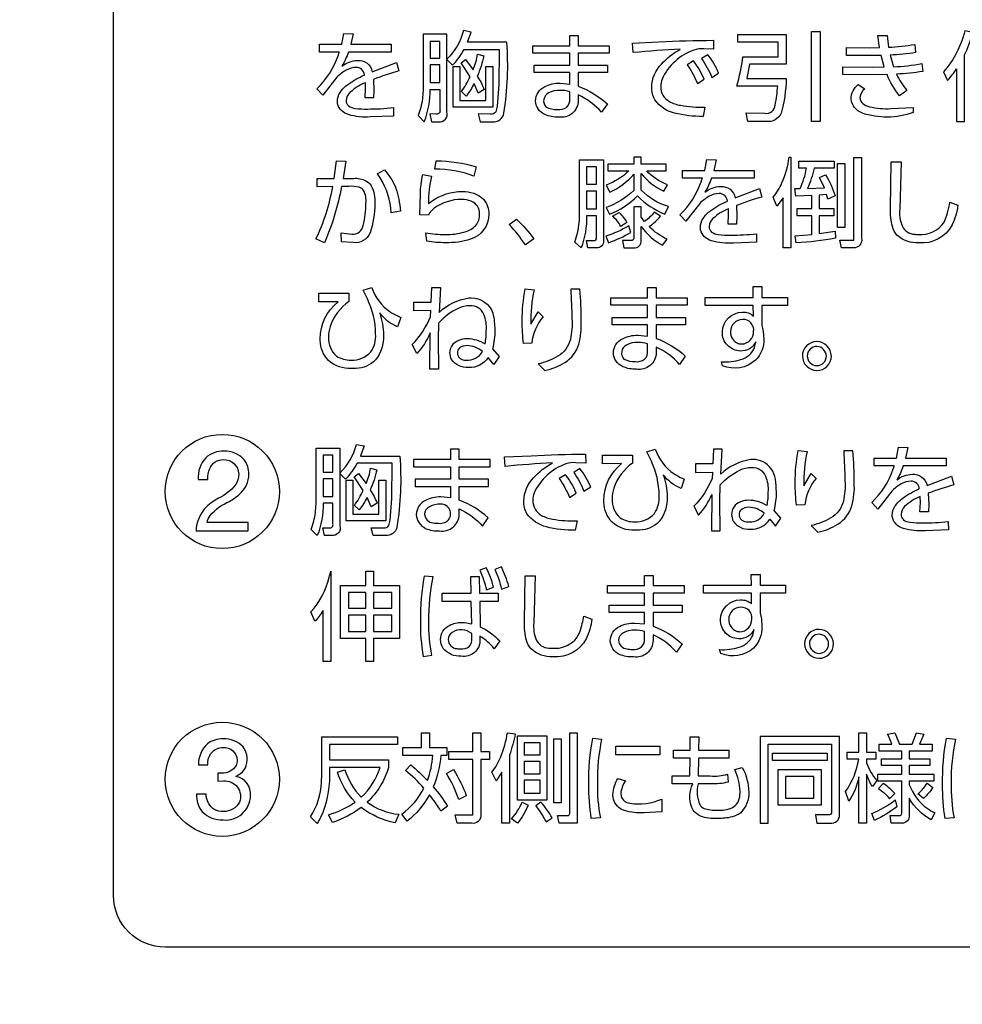
# Model space of a CAD drawing. Extents: x 0 to 6300, y 0 to 4455.
# Drawn here: x 1569 to 1642, y 2430 to 2506 of the extents above; entities that cross this region are included whole.
import ezdxf

# ---------------------------------------------------------------- set-up
doc = ezdxf.new("R2010")
doc.units = 0
doc.header["$LTSCALE"] = 4.5
doc.layers.get('DEFPOINTS').update_dxf_attribs({"linetype": 'CONTINUOUS'})
doc.layers.add('P015', color=111, linetype='CONTINUOUS')
doc.layers.add('P_2DIM', color=6, linetype='CONTINUOUS')
doc.styles.add('BIGFONT', font='simplex.shx', dxfattribs={"bigfont": 'bigfont.shx'})
doc.dimstyles.new('DIMBIGFONT$0', dxfattribs={"dimscale": 15, "dimtxt": 3, "dimasz": 2, "dimexe": 1.5, "dimexo": 3, "dimgap": 0.75, "dimtad": 1, "dimdec": 1, "dimdsep": 46, "dimtxsty": 'BIGFONT', "dimsah": 1, "dimcen": 0, "dimclrt": 230, "dimadec": 1, "dimazin": 2, "dimtfac": 0.6, "dimtdec": 1, "dimtofl": 0, "dimtmove": 2, "dimatfit": 3, "dimfxl": 0, "dimtvp": 1, "dimtolj": 1, "dimarcsym": 0})

# ---------------------------------------------------------------- blocks, each defined once
blk = doc.blocks.new('*D11')
at = {"layer": 'DEFPOINTS', "color": 0}
for p in [(1699.757, 3358.645), (2321.987, 3358.645), (1540.005, 1675.645)]:
    blk.add_point(p, dxfattribs=at)
at = {"layer": 'P_2DIM', "color": 0, "lineweight": -2}
for p, q in [((1744.757, 3358.645), (2344.487, 3358.645)), ((2321.987, 1705.645), (2321.987, 3328.645)), ((1585.005, 1675.645), (2344.487, 1675.645))]:
    blk.add_line(p, q, dxfattribs=at)
at = {"layer": 'P_2DIM', "color": 0}
for points in [[(2316.987, 3328.645), (2326.987, 3328.645), (2321.987, 3358.645)], [(2316.987, 1705.645), (2326.987, 1705.645), (2321.987, 1675.645)]]:
    blk.add_solid(points, dxfattribs=at)
at = {"layer": 'P_2DIM', "color": 230, "insert": (2288.237, 2517.145), "char_height": 45, "attachment_point": 5, "rotation": 90, "style": 'BIGFONT'}
blk.add_mtext('\\A1;1683', dxfattribs=at)

msp = doc.modelspace()

# ---------------------------------------------------------------- linework, layer by layer
at = {"layer": 'P015'}
for points in [[(1682.756, 2434.665), (1580.755, 2434.665, -0.414214), (1576.755, 2438.664), (1576.755, 2523.28), (1686.756, 2523.28), (1686.756, 2438.664, -0.414167)], [(1606.454, 2499.789, -0.077411), (1606.352, 2499.362, -0.324947), (1605.957, 2499.185), (1604.999, 2499.193), (1605.151, 2498.59), (1606.085, 2498.59, 0.391641), (1606.989, 2499.253, 0.058996), (1607.207, 2504.747), (1604.171, 2504.747), (1604.45, 2505.531), (1603.846, 2505.644, -0.131882), (1602.574, 2503.435), (1602.574, 2505.364), (1600.742, 2505.364), (1600.742, 2501.619, -0.031229), (1600.668, 2500.369, -0.067095), (1600.343, 2499.065), (1600.818, 2498.59, 0.089163), (1601.284, 2501.099), (1602.031, 2501.099), (1602.031, 2499.502, -0.554843), (1601.738, 2499.185), (1601.24, 2499.2), (1601.383, 2498.59), (1601.918, 2498.59, 0.54756), (1602.574, 2499.351), (1602.574, 2503.405), (1602.996, 2502.96, 0.070871), (1603.9, 2504.189), (1606.605, 2504.189, -0.00533), (1606.601, 2502.474, -0.031757)], [(1643.308, 2505.499), (1642.667, 2505.619, -0.017102), (1642.573, 2505.244, -0.106481), (1641.017, 2502.455), (1641.334, 2501.793, 0.054588), (1642.034, 2502.689), (1642.034, 2498.598), (1642.652, 2498.598), (1642.652, 2503.773, 0.047941)], [(1594.166, 2503.759, 0.00648), (1594.246, 2503.985), (1592.695, 2503.985), (1592.695, 2504.587), (1594.427, 2504.587), (1594.586, 2505.431), (1595.309, 2505.401), (1595.12, 2504.587), (1598.264, 2504.587), (1598.264, 2503.985), (1594.941, 2503.985, -0.048051), (1594.444, 2502.9, -0.156724), (1595.648, 2503.345, -0.377731), (1596.794, 2502.463), (1598.678, 2503.179), (1598.859, 2502.523, 0.022437), (1596.884, 2501.868), (1596.914, 2501.009), (1596.892, 2500.436), (1596.236, 2500.436), (1596.274, 2501.159), (1596.258, 2501.612, 0.096131), (1595.062, 2500.851, 0.191948), (1594.767, 2500.24, 0.236941), (1594.956, 2499.815, 0.128221), (1595.459, 2499.624, 0.038095), (1596.432, 2499.577, 0.027901), (1598.422, 2499.682), (1598.444, 2499.034), (1596.643, 2498.959, -0.0887), (1594.948, 2499.141, -0.267845), (1594.104, 2499.983, -0.045982), (1594.089, 2500.172, -0.140176), (1594.299, 2500.856, -0.088248), (1594.897, 2501.481, -0.059892), (1596.183, 2502.207, 0.399892), (1595.543, 2502.803, 0.1162), (1594.779, 2502.588, 0.075992), (1594.051, 2502.033), (1592.965, 2500.647), (1592.498, 2501.152, 0.123949)], [(1612.745, 2501.341, -0.092693), (1614.998, 2499.969), (1614.553, 2499.321, 0.104994), (1612.745, 2500.662), (1612.745, 2500.233, -0.45892), (1611.216, 2498.952, -0.112109), (1610.15, 2499.149, -0.286541), (1609.43, 2500.217, -0.283992), (1610.142, 2501.312, -0.127454), (1611.329, 2501.581), (1612.082, 2501.507), (1612.082, 2502.395), (1609.332, 2502.395), (1609.332, 2502.968), (1612.082, 2502.968), (1612.082, 2503.902), (1609.219, 2503.902), (1609.219, 2504.482), (1612.082, 2504.482), (1612.082, 2505.273), (1612.745, 2505.273), (1612.745, 2504.482), (1615.148, 2504.482), (1615.148, 2503.902), (1612.745, 2503.902), (1612.745, 2502.968), (1615.005, 2502.968), (1615.005, 2502.395), (1612.745, 2502.395)], [(1618.992, 2504.777, -0.013479), (1623.212, 2504.897), (1623.227, 2504.204), (1622.458, 2504.234, 0.101442), (1621.697, 2504.144, 0.202453), (1619.227, 2501.885, 0.078571), (1619.135, 2501.318, 0.283187), (1619.795, 2500.155, 0.076733), (1620.658, 2499.864, 0.052307), (1622.556, 2499.728), (1622.42, 2498.998, -0.065478), (1620.183, 2499.267, -0.182582), (1618.675, 2500.285, -0.134036), (1618.434, 2501.273, -0.191116), (1619.184, 2503.061, -0.082019), (1620.643, 2504.211, 0.012968), (1616.995, 2503.948), (1616.934, 2504.686)], [(1628.455, 2499.245, -0.33373), (1627.31, 2498.612), (1625.886, 2498.612), (1625.75, 2499.268), (1627.197, 2499.245, 0.430915), (1627.991, 2499.886, 0.034613), (1628.184, 2501.355), (1625.026, 2501.355, 0.0368), (1625.487, 2503.617), (1628.229, 2503.617), (1628.229, 2504.754), (1625.102, 2504.754), (1625.102, 2505.341), (1628.846, 2505.341), (1628.846, 2503.044), (1626.014, 2503.044), (1625.795, 2501.929), (1628.846, 2501.929, -0.061449)], [(1636.66, 2502.245), (1635.612, 2502.222), (1633.232, 2502.237), (1633.232, 2502.848), (1635.523, 2502.818), (1636.442, 2502.833), (1636.192, 2503.729), (1635.386, 2503.713), (1633.504, 2503.721), (1633.504, 2504.331), (1635.312, 2504.324), (1636.073, 2504.331), (1635.952, 2505.259), (1636.675, 2505.267), (1636.773, 2504.363, 0.028103), (1638.807, 2504.573), (1638.867, 2503.941, -0.025235), (1636.886, 2503.752), (1637.15, 2502.855, 0.051605), (1639.35, 2503.111), (1639.426, 2502.485, -0.025825), (1637.392, 2502.275, 0.063676), (1638.198, 2501.017), (1637.609, 2500.61, -0.07243)], [(1604.924, 2502.116, -0.063933), (1605.444, 2501.092), (1604.992, 2500.813), (1604.668, 2501.551, -0.060889), (1604.05, 2500.572), (1603.689, 2500.926, 0.040961), (1604.382, 2502.078), (1603.665, 2503.141), (1604.013, 2503.405), (1604.608, 2502.614, 0.055835), (1604.947, 2503.812), (1605.421, 2503.691, -0.050731)], [(1622.496, 2501.876, 0.059421), (1621.667, 2503.3), (1621.178, 2502.999, -0.065023), (1621.968, 2501.544)], [(1623.611, 2502.358, 0.060129), (1622.783, 2503.782), (1622.292, 2503.481, -0.060939), (1623.083, 2502.027)], [(1610.248, 2499.726, 0.104872), (1611.133, 2499.539, 0.186635), (1611.846, 2499.725, 0.241017), (1612.082, 2500.368), (1612.082, 2500.918, 0.072578), (1611.329, 2501.023, 0.130978), (1610.443, 2500.825, 0.49826)], [(1638.68, 2499.313, -0.174623), (1634.702, 2499.269, -0.262675), (1633.866, 2500.319, -0.011259), (1633.865, 2500.361, -0.216124), (1634.423, 2501.476), (1634.934, 2501.137, 0.207941), (1634.558, 2500.459, 0.216231), (1634.754, 2500.021, 0.117681), (1635.306, 2499.754, 0.068435), (1636.953, 2499.608), (1638.672, 2499.683)], [(1617.038, 2494.522), (1617.038, 2493.272, -0.117846), (1614.891, 2491.953), (1615.162, 2491.426, 0.099337), (1617.331, 2492.843, 0.093003), (1619.434, 2491.426), (1619.721, 2492.028, -0.135771), (1617.618, 2493.302), (1617.618, 2494.583, 0.113538), (1619.358, 2493.204), (1619.66, 2493.716, -0.116059), (1618.04, 2494.778), (1619.554, 2494.778), (1619.554, 2495.298), (1617.618, 2495.298), (1617.618, 2495.841), (1617.038, 2495.841), (1617.038, 2495.298), (1615.034, 2495.298), (1615.034, 2494.778), (1616.653, 2494.778, -0.101302), (1614.906, 2493.671), (1615.178, 2493.129, 0.105301)], [(1624.995, 2492.103), (1625.025, 2491.244), (1625.003, 2490.671), (1624.347, 2490.671), (1624.384, 2491.395), (1624.369, 2491.847, 0.096219), (1623.173, 2491.086, 0.191921), (1622.878, 2490.475, 0.236905), (1623.067, 2490.05, 0.12826), (1623.57, 2489.859, 0.038095), (1624.543, 2489.812, 0.0279), (1626.532, 2489.917), (1626.554, 2489.269), (1624.754, 2489.194, -0.0887), (1623.059, 2489.376, -0.267845), (1622.215, 2490.219, -0.045982), (1622.2, 2490.407, -0.140143), (1622.41, 2491.091, -0.088236), (1623.008, 2491.717, -0.05984), (1624.293, 2492.443, 0.399728), (1623.654, 2493.038, 0.1162), (1622.89, 2492.823, 0.075992), (1622.162, 2492.269), (1621.076, 2490.882), (1620.608, 2491.387, 0.123847), (1622.277, 2493.995, 0.006485), (1622.357, 2494.22), (1620.806, 2494.22), (1620.806, 2494.822), (1622.538, 2494.822), (1622.696, 2495.666), (1623.42, 2495.636), (1623.231, 2494.822), (1626.374, 2494.822), (1626.374, 2494.22), (1623.052, 2494.22, -0.048053), (1622.554, 2493.135, -0.15727), (1623.758, 2493.581, -0.377731), (1624.905, 2492.699), (1626.789, 2493.415), (1626.969, 2492.759, 0.022409)], [(1629.214, 2495.836), (1629.214, 2488.826), (1628.612, 2488.826), (1628.612, 2492.691), (1628.13, 2492.065), (1627.828, 2492.759, 0.071592), (1628.517, 2493.86, 0.073782), (1629.071, 2495.856)], [(1634.083, 2489.418), (1634.083, 2495.818), (1634.685, 2495.818), (1634.685, 2489.571, -0.508202), (1634.046, 2488.825), (1633.118, 2488.825), (1633.005, 2489.428)], [(1593.078, 2489.217), (1592.422, 2489.511, 0.068813), (1593.726, 2493.565), (1592.528, 2493.558), (1592.528, 2494.206), (1593.838, 2494.206), (1594.012, 2495.563), (1594.742, 2495.533), (1594.525, 2494.206), (1595.338, 2494.206, -0.137183), (1596.3, 2494.027, -0.137556), (1596.708, 2493.627, -0.145432), (1596.98, 2492.261, -0.084728), (1596.62, 2489.985, -0.338089), (1595.308, 2489.231), (1594.419, 2489.285), (1594.388, 2489.978), (1595.21, 2489.887, 0.395032), (1596.076, 2490.558, 0.070773), (1596.302, 2492.291, 0.151591), (1596.123, 2493.256, 0.183869), (1595.77, 2493.519, 0.078965), (1594.977, 2493.581), (1594.404, 2493.573, -0.06074)], [(1604.84, 2495.102), (1604.651, 2494.386, 0.089079), (1601.63, 2494.929), (1601.75, 2495.576, -0.067713)], [(1612.466, 2489.263, 0.093911), (1612.842, 2491.479), (1612.842, 2495.63), (1614.687, 2495.63), (1614.687, 2489.361, -0.467796), (1614.174, 2488.818), (1613.49, 2488.818), (1613.376, 2489.398), (1613.948, 2489.398, 0.543393), (1614.144, 2489.601), (1614.144, 2491.313), (1613.392, 2491.313, -0.084234), (1612.977, 2488.818)], [(1632.659, 2489.572, -0.026606), (1629.629, 2489.203), (1629.531, 2489.768), (1630.828, 2489.865), (1630.828, 2491.313), (1629.705, 2491.313), (1629.705, 2491.862), (1630.828, 2491.862), (1630.828, 2492.872), (1629.592, 2492.834), (1629.523, 2493.429), (1629.931, 2493.421, 0.062571), (1630.413, 2494.989), (1629.818, 2494.989), (1629.818, 2495.539), (1632.553, 2495.539), (1632.553, 2494.989), (1631.008, 2494.989, -0.04322), (1630.489, 2493.414), (1631.8, 2493.467), (1631.423, 2494.265), (1631.897, 2494.477, -0.066434), (1632.629, 2492.841), (1632.071, 2492.593), (1631.973, 2492.954), (1631.408, 2492.909), (1631.408, 2491.862), (1632.531, 2491.862), (1632.531, 2491.313), (1631.408, 2491.313), (1631.408, 2489.926), (1632.636, 2490.114)], [(1641.055, 2490.761, 0.064763), (1641.513, 2492.359), (1642.146, 2492.125, -0.080578), (1641.687, 2490.603, -0.305435), (1639.124, 2489.209, -0.205771), (1637.424, 2489.816, -0.105489), (1637.076, 2490.472, -0.079178), (1636.924, 2491.899), (1636.977, 2495.478), (1637.737, 2495.478), (1637.64, 2491.831, 0.124425), (1637.822, 2490.518, 0.278355), (1638.794, 2489.875, 0.038229), (1639.102, 2489.857, 0.246773)], [(1598.834, 2492.589, -0.027892), (1598.969, 2491.673), (1598.246, 2491.545, 0.13045), (1597.41, 2494.239, 0.02398), (1597.176, 2494.545), (1597.734, 2494.855, -0.149699)], [(1600.71, 2494.499), (1601.389, 2494.379, 0.083249), (1601.154, 2492.261, -0.151808), (1603.43, 2493.177, -0.018971), (1603.747, 2493.188, -0.208055), (1605.424, 2492.565, -0.180849), (1605.818, 2491.44, -0.332916), (1604.402, 2489.505, -0.091492), (1602.465, 2489.225, -0.038824), (1601.02, 2489.33), (1600.944, 2489.993, 0.046252), (1602.413, 2489.857, 0.077481), (1603.946, 2490.055, 0.129402), (1604.809, 2490.558, 0.184922), (1605.103, 2491.447, 0.301249), (1604.458, 2492.441, 0.103307), (1603.71, 2492.577, 0.158326), (1601.586, 2491.888, 0.065996), (1601.192, 2491.492), (1601.154, 2491.357), (1600.484, 2491.379), (1600.514, 2492.992, -0.057377)], [(1617.618, 2490.476, 0.110951), (1619.261, 2489.021), (1619.615, 2489.489, -0.077781), (1618.222, 2490.468, 0.069099), (1619.11, 2491.268), (1618.628, 2491.584, -0.071003), (1617.859, 2490.861), (1617.618, 2491.199), (1617.618, 2491.999), (1617.038, 2491.999), (1617.038, 2489.579, -0.536691), (1616.842, 2489.398), (1616.164, 2489.398), (1616.262, 2488.818), (1617.038, 2488.818, 0.484056), (1617.618, 2489.406)], [(1616.036, 2490.484, 0.082626), (1615.395, 2491.29), (1615.9, 2491.561, -0.06777), (1616.503, 2490.793)], [(1608.644, 2489.066, 0.045526), (1607.393, 2490.626), (1607.966, 2491.048, -0.041896), (1609.307, 2489.533)], [(1616.812, 2490.025), (1616.646, 2490.521, -0.059282), (1614.868, 2489.738), (1615.094, 2489.225, 0.045597)], [(1596.414, 2484.875), (1596.082, 2485.545), (1596.745, 2485.749, 0.161985), (1598.194, 2483.857, 0.047466), (1598.99, 2483.435), (1598.742, 2482.712, -0.13906), (1597.364, 2483.782, -0.081636), (1597.664, 2482.065, -0.180622), (1597.038, 2480.143, -0.195377), (1595.529, 2479.487, -0.025418), (1595.171, 2479.472, -0.192141), (1593.401, 2480.1, -0.18982), (1592.764, 2481.651, -0.012308), (1592.76, 2481.785, -0.225828), (1594.139, 2484.649), (1592.646, 2484.634), (1592.646, 2485.304), (1594.976, 2485.304), (1594.976, 2484.672, 0.153692), (1593.525, 2482.745, 0.073468), (1593.4, 2481.898, 0.235745), (1594.028, 2480.447, 0.160967), (1595.141, 2480.135, 0.227946), (1596.67, 2480.772, 0.174416), (1597.047, 2482.155, 0.110776)], [(1606.128, 2483.766, -0.05892), (1606.27, 2482.441, -0.078559), (1606.096, 2481.008), (1606.624, 2480.406), (1606.202, 2479.804), (1605.772, 2480.339, -0.268212), (1604.243, 2479.555, -0.259103), (1602.936, 2480.172, -0.12599), (1602.804, 2480.699, -0.309125), (1603.482, 2481.677, -0.098677), (1604.13, 2481.8, -0.145872), (1605.524, 2481.385, 0.051041), (1605.622, 2482.433, 0.111765), (1605.436, 2483.671, 0.314467), (1604.356, 2484.347, 0.105484), (1603.442, 2484.14, 0.095046), (1601.922, 2482.998), (1601.892, 2481.74), (1601.922, 2479.435), (1601.244, 2479.435), (1601.266, 2482.237, -0.087519), (1600.249, 2480.655), (1599.887, 2481.339, 0.096729), (1601.304, 2483.495), (1601.326, 2483.963), (1600.008, 2483.94), (1600.008, 2484.61), (1601.349, 2484.61), (1601.394, 2485.747), (1602.066, 2485.747), (1601.959, 2483.827, -0.145314), (1604.269, 2484.951, -0.017152), (1604.44, 2484.957, -0.316773)], [(1621.032, 2480.443), (1620.586, 2479.795, 0.105118), (1618.778, 2481.136), (1618.778, 2480.707, -0.458951), (1617.249, 2479.427, -0.112064), (1616.184, 2479.623, -0.28665), (1615.463, 2480.692, -0.283922), (1616.176, 2481.787, -0.127506), (1617.362, 2482.056), (1618.116, 2481.981), (1618.116, 2482.869), (1615.365, 2482.869), (1615.365, 2483.443), (1618.116, 2483.443), (1618.116, 2484.377), (1615.252, 2484.377), (1615.252, 2484.957), (1618.116, 2484.957), (1618.116, 2485.748), (1618.778, 2485.748), (1618.778, 2484.957), (1621.182, 2484.957), (1621.182, 2484.377), (1618.778, 2484.377), (1618.778, 2483.443), (1621.038, 2483.443), (1621.038, 2482.869), (1618.778, 2482.869), (1618.778, 2481.815, -0.092693)], [(1623.924, 2479.693), (1623.825, 2479.992, 0.084222), (1625.343, 2480.173, 0.22693), (1626.39, 2481.098, 0.057837), (1626.492, 2481.559, -0.313833), (1625.302, 2480.835, -0.417435), (1623.9, 2482.313, -0.410277), (1625.46, 2483.842, -0.210551), (1626.304, 2483.541), (1626.296, 2484.355), (1622.582, 2484.355), (1622.582, 2484.98), (1626.289, 2484.98), (1626.274, 2485.824), (1626.967, 2485.824), (1626.967, 2484.98), (1628.941, 2484.98), (1628.941, 2484.355), (1626.967, 2484.355), (1626.967, 2482.84), (1627.064, 2482.343), (1627.11, 2481.762, -0.208489), (1626.459, 2480.119, -0.28783)], [(1609.058, 2482.908), (1609.631, 2483.872), (1610.022, 2483.495, 0.1437), (1609.14, 2481.453), (1608.508, 2481.415, -0.031138), (1608.402, 2483.149, -0.049857), (1608.636, 2485.65), (1609.321, 2485.583, 0.053159)], [(1612.968, 2483.141, 0.019565), (1612.871, 2485.621), (1612.156, 2485.621, -0.009704), (1612.253, 2483.314, -0.066546), (1612.135, 2481.736, -0.200592), (1611.162, 2480.433, -0.077823), (1609.638, 2479.833), (1610.159, 2479.321, 0.08677), (1611.713, 2479.955, 0.181504), (1612.788, 2481.367, 0.084635)], [(1626.32, 2482.355, 0.473824), (1625.474, 2483.277, 0.410195), (1624.533, 2482.343, 0.307458), (1625.127, 2481.42, 0.080889), (1625.392, 2481.385, 0.425827)], [(1605.323, 2480.801, 0.170739), (1604.13, 2481.257, 0.179668), (1603.54, 2481.061, 0.216909), (1603.384, 2480.699, 0.433629), (1604.045, 2480.125, 0.294731)], [(1616.28, 2480.202, 0.105115), (1617.166, 2480.014, 0.186635), (1617.88, 2480.199, 0.241017), (1618.116, 2480.843), (1618.116, 2481.393, 0.073033), (1617.362, 2481.498, 0.130987), (1616.476, 2481.299, 0.497548)], [(1631.216, 2479.321, 0.414227), (1632.34, 2480.444, 0.393006), (1631.216, 2481.565, 0.4142), (1630.095, 2480.444, 0.394335)], [(1630.471, 2480.444, 0.394273), (1631.216, 2479.705, 0.414234), (1631.955, 2480.444, 0.3931), (1631.216, 2481.189, 0.414193)], [(1598.314, 2470.427, 0.005316), (1598.318, 2472.141), (1595.614, 2472.141, -0.070794), (1594.71, 2470.913), (1594.288, 2471.357), (1594.288, 2467.303, -0.547562), (1593.632, 2466.542), (1593.097, 2466.542), (1592.954, 2467.153), (1593.451, 2467.137, 0.555172), (1593.745, 2467.455), (1593.745, 2469.051), (1592.998, 2469.051, -0.089024), (1592.532, 2466.542), (1592.057, 2467.017, 0.067095), (1592.382, 2468.321, 0.031234), (1592.456, 2469.571), (1592.456, 2473.317), (1594.288, 2473.317), (1594.288, 2471.387, 0.131935), (1595.56, 2473.596), (1596.163, 2473.483), (1595.885, 2472.699), (1598.921, 2472.699, -0.059001), (1598.703, 2467.206, -0.391423), (1597.799, 2466.542), (1596.865, 2466.542), (1596.713, 2467.145), (1597.671, 2467.137, 0.325014), (1598.066, 2467.315, 0.077195), (1598.168, 2467.741, 0.031673)], [(1586.513, 2469.756, 0.224132), (1587.23, 2471.303, 0.177646), (1586.861, 2472.42, 0.21545), (1585.298, 2473.077, 0.201702), (1583.891, 2472.561, 0.210064), (1583.313, 2470.893), (1584.053, 2470.893, -0.117583), (1584.215, 2471.749, -0.300239), (1585.255, 2472.425, -0.414018), (1586.447, 2471.31, -0.166721), (1586.185, 2470.454, -0.113276), (1584.872, 2469.431, 0.057107), (1583.954, 2468.771, 0.186956), (1583.14, 2466.907), (1587.169, 2466.907), (1587.169, 2467.559), (1584.001, 2467.559, -0.118692), (1584.243, 2468.097, -0.124141), (1585.733, 2469.187, 0.040514)], [(1600.915, 2469.264, 0.283965), (1600.202, 2468.17, 0.286605), (1600.923, 2467.101, 0.112109), (1601.988, 2466.905, 0.45892), (1603.518, 2468.185), (1603.518, 2468.614, -0.104926), (1605.326, 2467.273), (1605.771, 2467.921, 0.092813), (1603.518, 2469.293), (1603.518, 2470.347), (1605.778, 2470.347), (1605.778, 2470.92), (1603.518, 2470.92), (1603.518, 2471.855), (1605.921, 2471.855), (1605.921, 2472.435), (1603.518, 2472.435), (1603.518, 2473.226), (1602.855, 2473.226), (1602.855, 2472.435), (1599.992, 2472.435), (1599.992, 2471.855), (1602.855, 2471.855), (1602.855, 2470.92), (1600.104, 2470.92), (1600.104, 2470.347), (1602.855, 2470.347), (1602.855, 2469.459), (1602.101, 2469.534, 0.12747)], [(1610.736, 2472.164, 0.012968), (1607.088, 2471.901), (1607.028, 2472.639), (1609.085, 2472.729, -0.013478), (1613.305, 2472.849), (1613.32, 2472.156), (1612.551, 2472.187, 0.102039), (1611.79, 2472.096, 0.202534), (1609.32, 2469.837, 0.078584), (1609.228, 2469.271, 0.283141), (1609.888, 2468.107, 0.076864), (1610.751, 2467.816, 0.052432), (1612.649, 2467.681), (1612.514, 2466.95, -0.065478), (1610.276, 2467.219, -0.182582), (1608.768, 2468.237, -0.134036), (1608.527, 2469.225, -0.191158), (1609.277, 2471.013, -0.081887)], [(1619.327, 2471.26, -0.081502), (1619.627, 2469.542, -0.180638), (1619.001, 2467.621, -0.195364), (1617.492, 2466.965, -0.025418), (1617.134, 2466.95, -0.192133), (1615.364, 2467.578, -0.189808), (1614.727, 2469.129, -0.012309), (1614.723, 2469.263, -0.225836), (1616.102, 2472.127), (1614.61, 2472.111), (1614.61, 2472.782), (1616.939, 2472.782), (1616.939, 2472.149, 0.153675), (1615.488, 2470.223, 0.073479), (1615.364, 2469.376, 0.235758), (1615.991, 2467.925, 0.160957), (1617.104, 2467.613, 0.227946), (1618.633, 2468.25, 0.174416), (1619.01, 2469.633, 0.110807), (1618.377, 2472.353), (1618.045, 2473.023), (1618.708, 2473.226, 0.16195), (1620.157, 2471.335, 0.047504), (1620.953, 2470.913), (1620.705, 2470.19, -0.138961)], [(1621.698, 2468.817), (1622.061, 2468.133, 0.087571), (1623.078, 2469.715), (1623.056, 2466.912), (1623.734, 2466.912), (1623.704, 2469.218), (1623.734, 2470.476, -0.095046), (1625.254, 2471.617, -0.105484), (1626.167, 2471.824, -0.314453), (1627.248, 2471.149, -0.111774), (1627.434, 2469.911, -0.051055), (1627.336, 2468.863, 0.145697), (1625.941, 2469.277, 0.098612), (1625.293, 2469.155, 0.309225), (1624.616, 2468.177, 0.125951), (1624.748, 2467.65, 0.259174), (1626.054, 2467.033, 0.268047), (1627.584, 2467.816), (1628.014, 2467.281), (1628.436, 2467.884), (1627.908, 2468.486, 0.078524), (1628.082, 2469.918, 0.043432), (1628.007, 2470.9, 0.106372), (1627.69, 2471.711, 0.236852), (1626.252, 2472.435, 0.017142), (1626.081, 2472.428, 0.145434), (1623.771, 2471.305), (1623.877, 2473.225), (1623.206, 2473.225), (1623.16, 2472.087), (1621.82, 2472.087), (1621.82, 2471.418), (1623.137, 2471.441), (1623.115, 2470.973, -0.096823)], [(1630.463, 2473.06, 0.053247), (1630.2, 2470.385), (1630.773, 2471.349), (1631.164, 2470.973, 0.143609), (1630.282, 2468.931), (1629.65, 2468.893, -0.030969), (1629.544, 2470.627, -0.049991), (1629.778, 2473.128)], [(1633.297, 2473.098, -0.009771), (1633.395, 2470.792, -0.066537), (1633.277, 2469.214, -0.200585), (1632.304, 2467.911, -0.077843), (1630.78, 2467.311), (1631.3, 2466.799, 0.086645), (1632.853, 2467.432, 0.1817), (1633.93, 2468.845, 0.084671), (1634.11, 2470.619, 0.019623), (1634.012, 2473.098)], [(1637.134, 2471.712, 0.006488), (1637.214, 2471.937), (1635.662, 2471.937), (1635.662, 2472.539), (1637.394, 2472.539), (1637.553, 2473.383), (1638.276, 2473.353), (1638.087, 2472.539), (1641.231, 2472.539), (1641.231, 2471.937), (1637.908, 2471.937, -0.048157), (1637.411, 2470.853, -0.156724), (1638.615, 2471.298, -0.377825), (1639.762, 2470.416), (1641.646, 2471.132), (1641.826, 2470.476, 0.022437), (1639.851, 2469.821), (1639.882, 2468.961), (1639.86, 2468.388), (1639.204, 2468.388), (1639.241, 2469.111), (1639.226, 2469.564, 0.098909), (1638.018, 2468.791, 0.190358), (1637.735, 2468.192, 0.236969), (1637.924, 2467.767, 0.128207), (1638.426, 2467.576, 0.03748), (1639.399, 2467.529, 0.028195), (1641.389, 2467.634), (1641.411, 2466.987), (1639.61, 2466.911, -0.088717), (1637.916, 2467.093, -0.267858), (1637.072, 2467.936, -0.045973), (1637.057, 2468.124, -0.140146), (1637.266, 2468.808, -0.088252), (1637.864, 2469.434, -0.059917), (1639.15, 2470.159, 0.399664), (1638.51, 2470.755, 0.116225), (1637.746, 2470.541, 0.075877), (1637.018, 2469.986), (1635.932, 2468.599), (1635.465, 2469.104, 0.123986)], [(1596.661, 2471.764), (1597.135, 2471.644, -0.05075), (1596.637, 2470.069, -0.064097), (1597.158, 2469.044), (1596.706, 2468.766), (1596.382, 2469.503, -0.060735), (1595.764, 2468.525), (1595.403, 2468.879, 0.040797), (1596.096, 2470.031), (1595.379, 2471.093), (1595.726, 2471.357), (1596.322, 2470.566, 0.055519)], [(1611.76, 2471.252), (1611.271, 2470.951, -0.064967), (1612.062, 2469.497), (1612.59, 2469.828, 0.059421)], [(1612.876, 2471.735), (1612.386, 2471.433, -0.061116), (1613.176, 2469.979), (1613.704, 2470.311, 0.060129)], [(1602.216, 2468.974, 0.010914), (1602.101, 2468.976, 0.130987), (1601.216, 2468.777, 0.267465), (1600.835, 2468.192, 0.369507), (1601.503, 2467.529, 0.046459), (1601.906, 2467.492, 0.186635), (1602.619, 2467.677, 0.631257)], [(1627.147, 2468.268, 0.173122), (1625.941, 2468.735, 0.179627), (1625.352, 2468.539, 0.217018), (1625.196, 2468.177, 0.433579), (1625.857, 2467.603, 0.026007), (1625.995, 2467.598, 0.290852)], [(1593.588, 2463.796), (1593.588, 2456.789), (1592.977, 2456.789), (1592.977, 2460.737, -0.057762), (1592.345, 2459.908), (1592.036, 2460.639, 0.124718), (1593.451, 2463.311, 0.011517), (1593.581, 2463.797)], [(1606.186, 2462.545, 0.056728), (1605.621, 2464.052), (1605.108, 2463.856, -0.061443), (1605.629, 2462.334)], [(1607.354, 2462.598, 0.058242), (1606.789, 2464.113), (1606.277, 2463.917, -0.061464), (1606.796, 2462.395)], [(1601.499, 2463.359), (1600.798, 2463.412, 0.043403), (1600.519, 2459.953, 0.048937), (1600.738, 2457.181), (1601.408, 2457.271, -0.059389), (1601.175, 2459.9, -0.05135)], [(1606.231, 2457.776, 0.090032), (1605.132, 2458.755), (1605.132, 2458.477, -0.474529), (1603.678, 2457.196, -0.237796), (1602.283, 2457.807, -0.147758), (1602.079, 2458.492, -0.28263), (1602.764, 2459.591, -0.124144), (1603.73, 2459.81, -0.072017), (1604.499, 2459.697), (1604.46, 2461.445), (1602.192, 2461.445), (1602.192, 2462.093), (1604.445, 2462.093), (1604.415, 2463.382), (1605.063, 2463.382), (1605.093, 2462.093), (1606.54, 2462.093), (1606.54, 2461.445), (1605.123, 2461.445), (1605.154, 2459.486, -0.084368), (1606.668, 2458.386)], [(1613.805, 2460.081, -0.080665), (1613.347, 2458.559, -0.305443), (1610.783, 2457.165, -0.205773), (1609.084, 2457.772, -0.105471), (1608.735, 2458.428, -0.079201), (1608.584, 2459.855), (1608.636, 2463.434), (1609.397, 2463.434), (1609.299, 2459.787, 0.124407), (1609.482, 2458.474, 0.278339), (1610.453, 2457.831, 0.03824), (1610.761, 2457.813, 0.204395), (1612.465, 2458.44, 0.094039), (1612.883, 2459.148, 0.046802), (1613.172, 2460.315)], [(1618.537, 2458.853), (1618.537, 2458.423, -0.458951), (1617.008, 2457.143, -0.112098), (1615.942, 2457.34, -0.286555), (1615.222, 2458.408, -0.283936), (1615.934, 2459.503, -0.12749), (1617.12, 2459.773), (1617.874, 2459.697), (1617.874, 2460.586), (1615.124, 2460.586), (1615.124, 2461.159), (1617.874, 2461.159), (1617.874, 2462.093), (1615.011, 2462.093), (1615.011, 2462.673), (1617.874, 2462.673), (1617.874, 2463.464), (1618.537, 2463.464), (1618.537, 2462.673), (1620.94, 2462.673), (1620.94, 2462.093), (1618.537, 2462.093), (1618.537, 2461.159), (1620.797, 2461.159), (1620.797, 2460.586), (1618.537, 2460.586), (1618.537, 2459.531, -0.092894), (1620.79, 2458.159), (1620.345, 2457.512, 0.105118)], [(1623.782, 2457.41), (1623.683, 2457.708, 0.08422), (1625.201, 2457.89, 0.226869), (1626.248, 2458.815, 0.057801), (1626.351, 2459.275, -0.313517), (1625.16, 2458.552, -0.417435), (1623.758, 2460.029, -0.410277), (1625.318, 2461.559, -0.210311), (1626.162, 2461.257), (1626.154, 2462.071), (1622.44, 2462.071), (1622.44, 2462.697), (1626.147, 2462.697), (1626.132, 2463.541), (1626.825, 2463.541), (1626.825, 2462.697), (1628.8, 2462.697), (1628.8, 2462.071), (1626.825, 2462.071), (1626.825, 2460.557), (1626.922, 2460.059), (1626.968, 2459.478, -0.208489), (1626.317, 2457.836, -0.28783)], [(1626.178, 2460.07, 0.473762), (1625.332, 2460.993, 0.410109), (1624.391, 2460.059, 0.307469), (1624.985, 2459.137, 0.080896), (1625.25, 2459.101, 0.425376)], [(1604.498, 2458.959, 0.314008), (1602.971, 2459.05, 0.257166), (1602.674, 2458.484, 0.38934), (1603.345, 2457.789, 0.053142), (1603.639, 2457.761, 0.192385), (1604.288, 2457.947, 0.24477), (1604.498, 2458.612)], [(1616.235, 2459.016, 0.267465), (1615.854, 2458.431, 0.369415), (1616.522, 2457.767, 0.046492), (1616.925, 2457.73, 0.186691), (1617.638, 2457.915, 0.240969), (1617.874, 2458.559), (1617.874, 2459.109, 0.073057), (1617.12, 2459.215, 0.130987)], [(1630.268, 2458.16, 0.394335), (1631.39, 2457.037, 0.414227), (1632.513, 2458.16, 0.393006), (1631.39, 2459.282, 0.4142)], [(1631.39, 2457.422, 0.414234), (1632.129, 2458.16, 0.3931), (1631.39, 2458.906, 0.414193), (1630.645, 2458.16, 0.394287)], [(1586.505, 2445.902, -0.280169), (1585.245, 2445.17, -0.116782), (1584.599, 2445.309, -0.265347), (1583.93, 2446.528), (1583.19, 2446.528, 0.193865), (1583.626, 2445.161, 0.209837), (1585.245, 2444.518, 0.43247), (1587.369, 2446.397, 0.369882), (1586.255, 2447.895), (1586.255, 2447.912, 0.29358), (1587.107, 2449.14, 0.176823), (1586.782, 2450.18, 0.215146), (1585.227, 2450.793, 0.176147), (1584.021, 2450.419, 0.208826), (1583.321, 2448.801), (1584.062, 2448.801, -0.441707), (1585.227, 2450.141, -0.436689), (1586.324, 2449.149, -0.100825), (1586.245, 2448.747, -0.279962), (1585.149, 2448.138), (1584.993, 2448.138), (1584.828, 2448.147), (1584.828, 2447.521), (1585.271, 2447.547, -0.553851)], [(1592.874, 2447.944), (1592.874, 2450.965), (1598.733, 2450.965), (1598.733, 2450.354), (1593.482, 2450.354), (1593.482, 2449.179), (1598.039, 2449.179), (1598.039, 2448.584, -0.07078), (1597.409, 2447.137, -0.072488), (1596.396, 2445.894, 0.130502), (1598.849, 2444.96), (1598.56, 2444.297, -0.110804), (1595.92, 2445.487, -0.082448), (1593.72, 2444.327), (1593.395, 2444.93, 0.086641), (1595.456, 2445.909, -0.117209), (1594.089, 2448.23), (1594.668, 2448.411, 0.119058), (1595.933, 2446.287, 0.127537), (1597.402, 2448.577), (1593.482, 2448.577), (1593.482, 2447.944, -0.10676), (1592.788, 2444.719, -0.028198), (1592.52, 2444.259), (1592.013, 2444.757, 0.130952), (1592.854, 2447.427, 0.018738)], [(1601.512, 2447.077, -0.054675), (1602.61, 2445.585), (1602.111, 2445.193, 0.033899), (1601.222, 2446.474, -0.097178), (1599.486, 2444.417), (1599.081, 2444.975, 0.113349), (1600.788, 2446.987, 0.045448), (1599.356, 2448.35), (1599.775, 2448.787, -0.034806), (1601.055, 2447.573, 0.073559), (1601.482, 2449.525), (1599.16, 2449.525), (1599.16, 2450.127), (1600.614, 2450.127), (1600.614, 2451.265), (1601.215, 2451.265), (1601.215, 2450.127), (1602.567, 2450.127), (1602.567, 2449.525), (1602.097, 2449.525, -0.074677)], [(1604.586, 2444.906), (1604.586, 2449.194), (1602.712, 2449.194), (1602.712, 2449.82), (1604.586, 2449.82), (1604.586, 2451.265), (1605.2, 2451.265), (1605.2, 2449.82), (1605.866, 2449.82), (1605.866, 2449.194), (1605.2, 2449.194), (1605.2, 2444.915, -0.486909), (1604.463, 2444.266), (1603.364, 2444.266), (1603.211, 2444.915)], [(1607.862, 2451.191, -0.035007), (1607.414, 2449.549), (1607.414, 2444.266), (1606.835, 2444.266), (1606.835, 2448.23), (1606.379, 2447.545), (1606.06, 2448.215, 0.067773), (1606.742, 2449.405, 0.058909), (1607.262, 2451.274)], [(1612.65, 2444.266), (1611.253, 2444.266), (1611.145, 2444.869), (1611.912, 2444.869, 0.494951), (1612.078, 2445.049), (1612.078, 2451.267), (1612.65, 2451.267)], [(1613.866, 2450.843), (1614.553, 2450.784, 0.055393), (1614.228, 2447.371, 0.056565), (1614.453, 2444.695), (1613.75, 2444.635, -0.039403), (1613.562, 2447.265, -0.050954)], [(1621.615, 2447.31), (1620.014, 2447.31), (1620.014, 2447.928), (1621.382, 2447.928), (1621.396, 2449.307), (1620.115, 2449.307), (1620.115, 2449.925), (1621.409, 2449.925), (1621.417, 2450.964), (1622.083, 2450.964), (1622.061, 2449.925), (1624.39, 2449.925), (1624.39, 2449.307), (1622.052, 2449.307), (1622.024, 2447.928), (1622.966, 2447.928, 0.091464), (1624.304, 2448.063), (1624.34, 2447.446, -0.061717), (1622.995, 2447.31), (1622.018, 2447.31, 0.153033), (1622.147, 2445.715, 0.18068), (1622.485, 2445.415, 0.103477), (1623.479, 2445.29, 0.132904), (1624.642, 2445.464, 0.277164), (1625.258, 2446.459, 0.033879), (1625.273, 2446.745, 0.109582), (1624.854, 2448.417), (1625.447, 2448.583, -0.119551), (1625.939, 2446.677, -0.217381), (1625.319, 2445.085, -0.10365), (1624.657, 2444.757, -0.072228), (1623.515, 2444.643, -0.114225), (1622.206, 2444.823, -0.187856), (1621.533, 2445.486, -0.207661)], [(1632.239, 2444.273, 0.492564), (1632.969, 2444.943), (1632.969, 2450.987), (1626.836, 2450.987), (1626.836, 2444.273), (1627.45, 2444.273), (1627.45, 2450.4), (1632.355, 2450.4), (1632.355, 2445.147, -0.539606), (1632.101, 2444.906), (1631.104, 2444.913), (1631.206, 2444.273)], [(1635.531, 2447.099, -0.04987), (1635.061, 2448.056), (1635.061, 2444.265), (1634.482, 2444.265), (1634.482, 2447.859, -0.093536), (1633.694, 2445.976), (1633.441, 2446.737, 0.117814), (1634.467, 2449.223), (1633.556, 2449.223), (1633.556, 2449.781), (1634.482, 2449.781), (1634.482, 2451.258), (1635.061, 2451.258), (1635.061, 2449.781), (1635.792, 2449.781), (1635.792, 2449.223), (1635.061, 2449.223), (1635.061, 2448.952, 0.097718), (1635.865, 2447.581)], [(1637.029, 2450.383, 0.029347), (1636.702, 2451.174), (1637.246, 2451.258), (1637.615, 2450.383), (1638.599, 2450.383), (1638.946, 2451.258), (1639.51, 2451.167), (1639.162, 2450.383), (1640.153, 2450.383), (1640.153, 2449.855), (1638.374, 2449.855), (1638.374, 2449.245), (1639.98, 2449.245), (1639.98, 2448.725), (1638.374, 2448.725), (1638.374, 2448.056), (1640.269, 2448.056), (1640.269, 2447.513), (1638.374, 2447.513), (1638.374, 2447.242, 0.151126), (1639.774, 2445.422, 0.045574), (1640.356, 2445.079), (1640.059, 2444.522, -0.134522), (1638.374, 2446.202), (1638.374, 2444.883, -0.4594), (1637.817, 2444.273), (1636.985, 2444.273), (1636.884, 2444.876), (1637.564, 2444.869, 0.512819), (1637.795, 2445.109), (1637.795, 2447.513), (1635.943, 2447.513), (1635.943, 2448.056), (1637.795, 2448.056), (1637.795, 2448.725), (1636.232, 2448.725), (1636.232, 2449.245), (1637.795, 2449.245), (1637.795, 2449.855), (1636.052, 2449.855), (1636.052, 2450.383)], [(1641.26, 2450.843), (1641.947, 2450.784, 0.055393), (1641.622, 2447.371, 0.056565), (1641.847, 2444.695), (1641.144, 2444.635, -0.039403), (1640.956, 2447.265, -0.050954)], [(1604.072, 2446.399), (1603.486, 2446.105, 0.064646), (1602.531, 2448.117), (1603.074, 2448.418, -0.054995)], [(1619.204, 2446.142), (1619.204, 2445.141), (1617.837, 2445.072, -0.090804), (1616.32, 2445.254, -0.258211), (1615.462, 2446.14, -0.062631), (1615.428, 2446.475, -0.13056), (1615.812, 2447.739), (1616.397, 2447.551, 0.142118), (1616.036, 2446.535, 0.396647), (1616.729, 2445.823, 0.154485)], [(1636.847, 2446.165), (1637.246, 2446.563, 0.070056), (1636.356, 2447.355), (1635.987, 2446.955, -0.07475)], [(1639.046, 2446.541, 0.076628), (1639.756, 2447.37), (1640.211, 2447.038, -0.069539), (1639.467, 2446.195)], [(1608.028, 2444.266), (1607.58, 2444.613, 0.081677), (1608.389, 2445.886), (1608.859, 2445.675, -0.075551)], [(1610.247, 2444.372), (1610.725, 2444.673, 0.05521), (1609.843, 2445.909), (1609.445, 2445.615, -0.050775)], [(1637.29, 2446.067), (1637.419, 2445.531, -0.04356), (1635.691, 2444.484), (1635.466, 2445.012, 0.063498)]]:
    msp.add_lwpolyline(points, format="xyb", close=True, dxfattribs=at)
for points in [[(1631.47, 2505.589), (1631.47, 2498.597), (1630.814, 2498.597), (1630.814, 2505.589)], [(1601.277, 2504.807), (1601.277, 2503.503), (1602.031, 2503.503), (1602.031, 2504.807)], [(1602.031, 2502.99), (1601.277, 2502.99), (1601.277, 2501.619), (1602.031, 2501.619)], [(1605.58, 2500.241), (1605.58, 2502.877), (1606.122, 2502.877), (1606.122, 2499.721), (1603.048, 2499.721), (1603.048, 2502.877), (1603.583, 2502.877), (1603.583, 2500.241)], [(1614.144, 2495.087), (1613.392, 2495.087), (1613.392, 2493.746), (1614.144, 2493.746)], [(1633.396, 2495.366), (1633.396, 2490.401), (1632.81, 2490.401), (1632.81, 2495.366)], [(1614.144, 2493.227), (1613.392, 2493.227), (1613.392, 2491.855), (1614.144, 2491.855)], [(1593.745, 2471.455), (1593.745, 2472.759), (1592.991, 2472.759), (1592.991, 2471.455)], [(1593.745, 2469.571), (1593.745, 2470.942), (1592.991, 2470.942), (1592.991, 2469.571)], [(1597.836, 2467.673), (1594.762, 2467.673), (1594.762, 2470.829), (1595.296, 2470.829), (1595.296, 2468.193), (1597.293, 2468.193), (1597.293, 2470.829), (1597.836, 2470.829)], [(1594.335, 2462.689), (1596.293, 2462.689), (1596.293, 2463.797), (1596.895, 2463.797), (1596.895, 2462.689), (1598.907, 2462.689), (1598.907, 2458.56), (1596.895, 2458.56), (1596.895, 2456.789), (1596.293, 2456.789), (1596.293, 2458.56), (1594.335, 2458.56)], [(1596.293, 2462.123), (1594.937, 2462.123), (1594.937, 2460.918), (1596.293, 2460.918)], [(1598.312, 2462.123), (1596.895, 2462.123), (1596.895, 2460.918), (1598.312, 2460.918)], [(1596.293, 2460.39), (1594.937, 2460.39), (1594.937, 2459.125), (1596.293, 2459.125)], [(1598.312, 2460.39), (1596.895, 2460.39), (1596.895, 2459.125), (1598.312, 2459.125)], [(1610.32, 2451.025), (1610.32, 2446.059), (1608.035, 2446.059), (1608.035, 2451.025)], [(1610.841, 2450.815), (1611.413, 2450.815), (1611.413, 2445.848), (1610.841, 2445.848)], [(1609.792, 2449.557), (1609.792, 2450.491), (1608.556, 2450.491), (1608.556, 2449.557)], [(1615.653, 2450.233), (1619.052, 2450.233), (1619.052, 2449.57), (1615.653, 2449.57)], [(1632.014, 2449.683), (1632.014, 2449.133), (1627.776, 2449.133), (1627.776, 2449.683)], [(1609.792, 2448.094), (1609.792, 2449.044), (1608.556, 2449.044), (1608.556, 2448.094)], [(1631.544, 2448.425), (1631.544, 2445.675), (1628.225, 2445.675), (1628.225, 2448.425)], [(1630.981, 2446.209), (1630.981, 2447.875), (1628.797, 2447.875), (1628.797, 2446.209)], [(1609.792, 2446.602), (1609.792, 2447.605), (1608.556, 2447.605), (1608.556, 2446.602)]]:
    msp.add_lwpolyline(points, close=True, dxfattribs=at)
for centre in [(1585.175, 2469.955), (1585.175, 2447.671)]:
    msp.add_circle(centre, 4.421, dxfattribs=at)

# ---------------------------------------------------------------- dimensions: what is measured, and where the dimension line sits
at = {"layer": 'P_2DIM'}
dim = msp.add_linear_dim(base=(2321.987, 3358.645), p1=(1540.005, 1675.645), p2=(1699.757, 3358.645), angle=90, dimstyle='DIMBIGFONT$0', dxfattribs=at)
dim.commit()
dim.dimension.update_dxf_attribs({"geometry": '*D11', "text_midpoint": (2288.237, 2517.145)})

doc.saveas('drawing.dxf')
